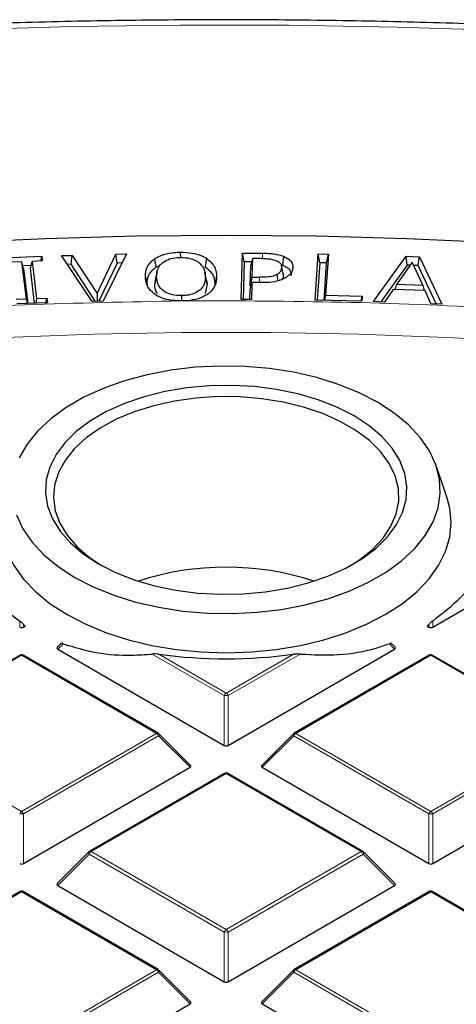
# Model space of a CAD drawing. Units: millimetres. Extents: x 0 to 420, y 0 to 297.
# Drawn here: x 305 to 313, y 220 to 237 of the extents above; entities that cross this region are included whole.
import ezdxf

# ---------------------------------------------------------------- set-up
doc = ezdxf.new("R2010")
doc.units = ezdxf.units.MM

msp = doc.modelspace()

# ---------------------------------------------------------------- linework, layer by layer
at = {"color": 7, "linetype": 'Continuous', "lineweight": 25}
for p, q in [((304.9162, 233.2629), (305.4587, 233.285)), ((305.4437, 233.2004), (305.4587, 233.285)), ((305.4587, 233.285), (305.4686, 233.2014)), ((305.8095, 233.2962), (306.0002, 233.3013)), ((306.3531, 232.4841), (305.8095, 233.2962)), ((305.9796, 233.1433), (306.0002, 233.3013)), ((306.0002, 233.3013), (306.4424, 232.6224)), ((306.4424, 232.6224), (306.7761, 233.3216)), ((306.9668, 233.3265), (306.5531, 232.4893)), ((306.7761, 233.3216), (306.9668, 233.3265)), ((306.7994, 233.1648), (306.7761, 233.3216)), ((307.922, 233.3582), (307.9224, 233.2641)), ((309.005, 232.5179), (309.0248, 233.3426)), ((309.0248, 233.3426), (309.3844, 233.3397)), ((309.0546, 233.1849), (309.0248, 233.3426)), ((309.7574, 233.2847), (309.7397, 233.1305)), ((310.3175, 232.5039), (310.3726, 233.3286)), ((310.3726, 233.3286), (310.5535, 233.3247)), ((310.4017, 233.1705), (310.3726, 233.3286)), ((310.5535, 233.3247), (310.5046, 232.5939)), ((310.5221, 233.1679), (310.5535, 233.3247)), ((311.3582, 232.4793), (311.9379, 233.2859)), ((311.9379, 233.2859), (312.1747, 233.2769)), ((311.9576, 233.1277), (311.9379, 233.2859)), ((312.1512, 233.1204), (312.1747, 233.2769)), ((312.1747, 233.2769), (312.5697, 232.4341)), ((305.1069, 233.1868), (304.9261, 233.1794)), ((305.1866, 232.5291), (305.1069, 233.1868)), ((305.135, 233.0654), (305.1069, 233.1868)), ((305.2684, 233.1198), (305.1238, 233.1139)), ((305.2555, 233.0703), (305.2878, 233.1941)), ((305.4686, 233.2014), (305.2878, 233.1941)), ((305.2878, 233.1941), (305.3674, 232.5364)), ((305.9796, 233.1433), (305.913, 233.1415)), ((306.4081, 232.4855), (305.9796, 233.1433)), ((306.7994, 233.1648), (306.4761, 232.4873)), ((306.888, 233.1671), (306.7994, 233.1648)), ((307.4649, 233.2413), (307.4883, 233.0902)), ((307.4883, 233.0902), (307.5627, 233.1253)), ((308.3866, 233.2494), (308.364, 233.0978)), ((309.0546, 233.1849), (309.0386, 232.5176)), ((309.1879, 233.1838), (309.0546, 233.1849)), ((309.1648, 232.7559), (309.1735, 233.1249)), ((309.2033, 233.2472), (309.1735, 233.1249)), ((309.2033, 233.2472), (309.1954, 232.9131)), ((309.3638, 233.2459), (309.2033, 233.2472)), ((309.751, 232.977), (309.7211, 233.1146)), ((310.4017, 233.1705), (310.3571, 232.503)), ((310.5221, 233.1679), (310.4017, 233.1705)), ((310.4774, 232.5004), (310.5221, 233.1679)), ((311.9576, 233.1277), (311.488, 232.4744)), ((312.0447, 233.1819), (311.7695, 232.7889)), ((312.0056, 233.1259), (311.9576, 233.1277)), ((312.2307, 232.7718), (312.0447, 233.1819)), ((312.1512, 233.1204), (312.0712, 233.1234)), ((312.4711, 232.4378), (312.1512, 233.1204)), ((305.135, 233.0654), (305.21, 232.4461)), ((305.3305, 232.451), (305.2555, 233.0703)), ((307.3016, 232.9189), (307.3318, 232.7792)), ((307.4703, 232.7805), (307.5005, 232.9207)), ((307.5077, 233.0076), (307.4777, 232.8698)), ((308.3903, 232.8613), (308.3603, 232.9991)), ((308.3987, 232.7889), (308.3685, 232.9286)), ((308.5674, 232.9304), (308.5372, 232.7901)), ((309.1954, 232.9131), (309.1648, 232.7559)), ((309.1954, 232.9131), (309.3274, 232.9121)), ((309.7543, 232.9432), (309.7241, 233.0834)), ((309.7478, 232.9768), (309.7543, 232.9432)), ((309.923, 233.0844), (309.9132, 233.0392)), ((307.4703, 232.7805), (307.4806, 232.8697)), ((308.3987, 232.7889), (308.3661, 232.6262)), ((308.3892, 232.8612), (308.3987, 232.7889)), ((309.1634, 232.6969), (309.1932, 232.8192)), ((309.1777, 232.7558), (309.1648, 232.7559)), ((309.1932, 232.8192), (309.1858, 232.5164)), ((309.357, 232.8179), (309.1932, 232.8192)), ((311.7434, 232.6957), (311.7695, 232.7889)), ((311.7695, 232.7889), (312.2307, 232.7718)), ((312.2307, 232.7718), (312.2546, 232.6764)), ((306.4424, 232.6224), (306.4455, 232.4865)), ((309.159, 232.5167), (309.1634, 232.6969)), ((310.5046, 232.5939), (310.4858, 232.5002)), ((310.5046, 232.5939), (311.1556, 232.5794)), ((311.1368, 232.4857), (311.1556, 232.5794)), ((311.1556, 232.5794), (311.1494, 232.4855)), ((311.7054, 232.6971), (311.5492, 232.4721)), ((312.2736, 232.6757), (311.7054, 232.6971)), ((312.3787, 232.4413), (312.2736, 232.6757)), ((305.0058, 232.5217), (305.1866, 232.5291)), ((305.5584, 232.4603), (305.0159, 232.4382)), ((305.2038, 232.4459), (305.1866, 232.5291)), ((305.3674, 232.5364), (305.3525, 232.4519)), ((305.3674, 232.5364), (305.5483, 232.5438)), ((305.5333, 232.4592), (305.5483, 232.5438)), ((305.5483, 232.5438), (305.5584, 232.4603)), ((306.5531, 232.4893), (306.3531, 232.4841)), ((307.9455, 232.4917), (307.9296, 232.4918)), ((307.9594, 232.4921), (307.9455, 232.4917)), ((309.1858, 232.5164), (309.005, 232.5179)), ((311.1494, 232.4855), (310.3175, 232.5039)), ((311.5492, 232.4721), (311.3582, 232.4793)), ((312.5697, 232.4341), (312.3787, 232.4413)), ((312.6649, 228.9921), (312.477, 229.5544)), ((312.4089, 226.6992), (315.3693, 228.4083)), ((305.1358, 226.7469), (305.1651, 226.7162)), ((305.1358, 226.6992), (305.1651, 226.7162)), ((312.3096, 226.7162), (312.3389, 226.7469)), ((312.3096, 226.7162), (312.3389, 226.6992)), ((305.7962, 226.406), (305.7328, 226.3426)), ((305.7419, 226.3089), (308.7023, 224.5999)), ((308.7723, 224.5999), (311.7328, 226.3089)), ((311.7418, 226.3426), (311.6783, 226.4061)), ((305.0722, 226.2017), (302.6716, 224.8159)), ((307.5299, 224.8159), (305.1294, 226.2017)), ((312.3453, 226.2017), (309.9447, 224.8159)), ((314.803, 224.8159), (312.4024, 226.2017)), ((308.1053, 224.2433), (307.5418, 224.8068)), ((309.9329, 224.8068), (309.3694, 224.2433)), ((305.1358, 222.5005), (308.0962, 224.2096)), ((309.3784, 224.2096), (312.3389, 222.5005)), ((312.4089, 222.5005), (315.3693, 224.2096)), ((308.7088, 224.1024), (306.3082, 222.7165)), ((311.1665, 222.7165), (308.7659, 224.1024)), ((306.2963, 222.7074), (305.7328, 222.1439)), ((311.7418, 222.1439), (311.1783, 222.7074)), ((305.7419, 222.1103), (308.7023, 220.4012)), ((308.7723, 220.4012), (311.7328, 222.1103)), ((305.0722, 222.003), (302.6716, 220.6172)), ((307.5299, 220.6172), (305.1294, 222.003)), ((312.3453, 222.003), (309.9447, 220.6172)), ((314.803, 220.6172), (312.4024, 222.003)), ((308.1053, 220.0446), (307.5418, 220.6081)), ((309.9329, 220.6081), (309.3694, 220.0446)), ((305.1358, 218.3019), (308.0962, 220.0109)), ((309.3784, 220.0109), (312.3389, 218.3019))]:
    msp.add_line(p, q, dxfattribs=at)
at = {"color": 8, "linetype": 'Continuous', "lineweight": 18}
for p, q in [((309.3844, 233.3397), (309.384, 233.2452)), ((309.3274, 232.9121), (309.3272, 232.8181)), ((307.9594, 232.4921), (308.7373, 232.4956)), ((305.0658, 226.6992), (305.0658, 226.8079)), ((312.4089, 226.8079), (312.4089, 226.6992)), ((305.1358, 226.7469), (305.1358, 226.6992)), ((312.3389, 226.6992), (312.3389, 226.7469)), ((305.8365, 226.4035), (305.7419, 226.3089)), ((311.7328, 226.3089), (311.6382, 226.4035)), ((305.1008, 226.1989), (302.7002, 224.813)), ((307.5014, 224.813), (305.1008, 226.1989)), ((308.7023, 225.483), (307.4241, 226.2209)), ((307.54, 226.2178), (308.7373, 225.5265)), ((308.7373, 225.5265), (309.9347, 226.2178)), ((310.0506, 226.2209), (308.7723, 225.483)), ((312.3739, 226.1989), (309.9733, 224.813)), ((314.7745, 224.813), (312.3739, 226.1989)), ((308.7023, 224.5999), (308.7023, 225.483)), ((308.7723, 225.483), (308.7723, 224.5999)), ((302.7002, 224.813), (305.1008, 223.4272)), ((305.1008, 223.4272), (307.5014, 224.813)), ((307.5364, 224.7695), (305.1358, 223.3837)), ((308.0962, 224.2096), (307.5364, 224.7695)), ((309.9383, 224.7695), (309.3784, 224.2096)), ((312.3389, 223.3837), (309.9383, 224.7695)), ((309.9733, 224.813), (312.3739, 223.4272)), ((312.3739, 223.4272), (314.7745, 224.813)), ((314.8095, 224.7695), (312.4089, 223.3837)), ((308.7373, 224.0995), (306.3367, 222.7137)), ((311.1379, 222.7137), (308.7373, 224.0995)), ((305.1358, 223.3837), (305.1358, 222.5005)), ((312.3389, 222.5005), (312.3389, 223.3837)), ((312.4089, 223.3837), (312.4089, 222.5005)), ((306.3017, 222.6702), (305.7419, 222.1103)), ((308.7023, 221.2843), (306.3017, 222.6702)), ((306.3367, 222.7137), (308.7373, 221.3279)), ((308.7373, 221.3279), (311.1379, 222.7137)), ((311.1729, 222.6702), (308.7723, 221.2843)), ((311.7328, 222.1103), (311.1729, 222.6702)), ((305.1008, 222.0002), (302.7002, 220.6144)), ((307.5014, 220.6144), (305.1008, 222.0002)), ((312.3739, 222.0002), (309.9733, 220.6144)), ((314.7745, 220.6144), (312.3739, 222.0002)), ((308.7023, 220.4012), (308.7023, 221.2843)), ((308.7723, 221.2843), (308.7723, 220.4012)), ((305.1008, 219.2285), (307.5014, 220.6144)), ((307.5364, 220.5708), (305.1358, 219.185)), ((308.0962, 220.0109), (307.5364, 220.5708)), ((309.9383, 220.5708), (309.3784, 220.0109)), ((312.3389, 219.185), (309.9383, 220.5708)), ((309.9733, 220.6144), (312.3739, 219.2285))]:
    msp.add_line(p, q, dxfattribs=at)
at = {"color": 8, "linetype": 'Continuous', "lineweight": 18, "flags": 128}
for points in [[(325.1654, 236.3255), (323.2765, 236.5591), (321.3776, 236.7641), (319.4702, 236.9404), (317.5554, 237.0879), (315.6346, 237.2064), (313.709, 237.2959), (311.7801, 237.3564), (309.8491, 237.3877), (307.9174, 237.3899), (305.9862, 237.363), (304.0569, 237.3069)], [(304.8147, 231.844), (306.3822, 231.9018), (307.952, 231.9307), (309.5227, 231.9307), (311.0925, 231.9018), (312.6599, 231.844), (314.2234, 231.7574), (315.7813, 231.642), (317.332, 231.498), (318.8739, 231.3256), (320.4056, 231.1248), (321.9254, 230.896), (323.4318, 230.6393)], [(307.5418, 224.8068), (307.5433, 224.805), (307.545, 224.8009), (307.5456, 224.7959), (307.545, 224.7901), (307.5433, 224.7836), (307.5403, 224.7767), (307.5364, 224.7695)], [(309.9383, 224.7695), (309.9343, 224.7767), (309.9314, 224.7836), (309.9296, 224.7901), (309.929, 224.7959), (309.9296, 224.8009), (309.9314, 224.805), (309.9329, 224.8068)], [(306.3017, 222.6702), (306.2978, 222.6774), (306.2949, 222.6843), (306.2931, 222.6907), (306.2925, 222.6966), (306.2931, 222.7016), (306.2949, 222.7056), (306.2963, 222.7074)], [(311.1783, 222.7074), (311.1798, 222.7056), (311.1816, 222.7016), (311.1822, 222.6966), (311.1816, 222.6907), (311.1798, 222.6843), (311.1769, 222.6774), (311.1729, 222.6702)], [(307.5418, 220.6081), (307.5433, 220.6063), (307.545, 220.6022), (307.5456, 220.5972), (307.545, 220.5914), (307.5433, 220.585), (307.5403, 220.578), (307.5364, 220.5708)], [(309.9383, 220.5708), (309.9343, 220.578), (309.9314, 220.585), (309.9296, 220.5914), (309.929, 220.5972), (309.9296, 220.6022), (309.9314, 220.6063), (309.9329, 220.6081)]]:
    msp.add_lwpolyline(points, dxfattribs=at)
at = {"color": 7, "linetype": 'Continuous', "lineweight": 25, "flags": 128}
for points in [[(303.9208, 233.5307), (305.5237, 233.6028), (307.1297, 233.6461), (308.7373, 233.6605), (310.3449, 233.6461), (311.951, 233.6028), (313.5539, 233.5307), (315.1522, 233.4298), (316.7442, 233.3003), (318.3286, 233.1423), (319.9036, 232.956), (321.4678, 232.7414), (323.0198, 232.4988), (324.5579, 232.2285)], [(309.6387, 232.9594), (309.6493, 232.8832), (309.654, 232.8491)], [(307.9441, 232.5857), (307.9443, 232.507), (307.9443, 232.4918)], [(306.0442, 227.5832), (306.3751, 227.4132), (306.7379, 227.2666), (307.1277, 227.1452), (307.5394, 227.0508), (307.9672, 226.9846), (308.4054, 226.9476), (308.8481, 226.9401), (309.2893, 226.9624), (309.7231, 227.0141), (310.1435, 227.0946), (310.5449, 227.2026), (310.9219, 227.3368), (311.2693, 227.4954), (311.5825, 227.6762), (311.8572, 227.8768), (312.0897, 228.0944), (312.2769, 228.3261), (312.4162, 228.5688), (312.5057, 228.8192), (312.5443, 229.0739), (312.5314, 229.3295), (312.4673, 229.5825), (312.3526, 229.8295), (312.1891, 230.0671), (311.9789, 230.2921), (311.7249, 230.5016), (311.4304, 230.6926), (311.0996, 230.8625), (310.7368, 231.0092), (310.3469, 231.1305), (309.9353, 231.2249), (309.5075, 231.2911), (309.0693, 231.3282), (308.6266, 231.3356), (308.1853, 231.3133), (307.7516, 231.2616), (307.3312, 231.1812), (306.9298, 231.0731), (306.5528, 230.9389), (306.2054, 230.7803), (305.8922, 230.5995), (305.6175, 230.399), (305.385, 230.1814), (305.1978, 229.9496), (305.0585, 229.7069)], [(306.4645, 227.8258), (306.7673, 227.6717), (307.1011, 227.5407), (307.4608, 227.4349), (307.8406, 227.356), (308.2345, 227.3052), (308.6364, 227.2832), (309.0398, 227.2905), (309.4385, 227.327), (309.8261, 227.392), (310.1966, 227.4846), (310.544, 227.6032), (310.863, 227.746), (311.1484, 227.9108), (311.3958, 228.0949), (311.6013, 228.2955), (311.7616, 228.5093), (311.8742, 228.7331), (311.9374, 228.9633), (311.95, 229.1962), (311.912, 229.4282), (311.824, 229.6556), (311.6873, 229.8748), (311.504, 230.0824), (311.2771, 230.2752), (311.0102, 230.45), (310.7074, 230.6041), (310.3735, 230.735), (310.0139, 230.8408), (309.6341, 230.9198), (309.2402, 230.9706), (308.8383, 230.9925), (308.4348, 230.9852), (308.0362, 230.9488), (307.6485, 230.8837), (307.2781, 230.7912), (306.9306, 230.6726), (306.6117, 230.5298), (306.3263, 230.365), (306.0789, 230.1809), (305.8734, 229.9803), (305.7131, 229.7664), (305.6005, 229.5427), (305.5373, 229.3125), (305.5246, 229.0796), (305.5626, 228.8476), (305.6507, 228.6202), (305.7874, 228.4009), (305.9707, 228.1933), (306.1975, 228.0006), (306.4645, 227.8258)], [(310.9589, 227.7968), (311.1077, 227.8936), (311.338, 228.0779), (311.5256, 228.2776), (311.6674, 228.4896), (311.7611, 228.7102), (311.8052, 228.936), (311.7989, 229.1632), (311.7423, 229.388), (311.6364, 229.6068), (311.4829, 229.8161), (311.2843, 230.0122), (311.0438, 230.1921), (310.7655, 230.3528), (310.4539, 230.4915), (310.1142, 230.6062), (309.7518, 230.6948), (309.3727, 230.756), (308.9832, 230.7886), (308.5897, 230.7923), (308.1986, 230.7668), (307.8163, 230.7127), (307.4492, 230.6309), (307.1032, 230.5226), (306.7841, 230.3896), (306.497, 230.2342), (306.2467, 230.0588), (306.0373, 229.8664), (305.8723, 229.6602), (305.7542, 229.4434), (305.6852, 229.2198), (305.6663, 228.9928), (305.6978, 228.7663), (305.7792, 228.544), (305.9092, 228.3296), (306.0856, 228.1265), (306.3056, 227.9381), (306.5158, 227.7968)], [(304.8098, 228.9921), (304.7625, 228.8132), (304.7373, 228.5546), (304.7625, 228.2961), (304.8376, 228.0408), (304.9618, 227.792), (305.1335, 227.5527), (305.3504, 227.3261), (305.61, 227.1149), (305.9089, 226.9218)], [(305.9089, 226.9218), (306.2434, 226.7493), (306.6092, 226.5994), (307.0018, 226.4742), (307.4162, 226.3751), (307.8472, 226.3034), (308.2895, 226.26), (308.7373, 226.2455), (309.1852, 226.26), (309.6274, 226.3034), (310.0584, 226.3751), (310.4729, 226.4742), (310.8655, 226.5994), (311.2313, 226.7493), (311.5658, 226.9218), (311.8647, 227.1149), (312.1242, 227.3261), (312.3412, 227.5527), (312.5129, 227.792), (312.637, 228.0408), (312.7122, 228.2961), (312.7373, 228.5546), (312.7122, 228.8132), (312.6649, 228.9921)], [(305.0074, 228.6933), (305.122, 228.4463), (305.2856, 228.2087), (305.4958, 227.9836), (305.7498, 227.7742), (306.0442, 227.5832)]]:
    msp.add_lwpolyline(points, dxfattribs=at)
at = {"color": 7, "linetype": 'Continuous', "lineweight": 25}
for centre, radius, start, end in [((308.7373, 222.748), 5.0164, 71.87769, 108.12231), ((305.1008, 226.1522), 0.0571, 60.00269, 119.99731), ((308.7373, 235.0472), 8.9103, 262.27718, 277.72282), ((312.3739, 226.1522), 0.0571, 60.00269, 119.99731), ((307.5014, 224.7664), 0.0571, 44.99845, 60.00269), ((309.9733, 224.7664), 0.0571, 119.99731, 135.00155), ((308.7373, 224.0529), 0.0571, 60.00269, 119.99731), ((306.3367, 222.667), 0.0571, 119.99731, 135.00155), ((311.1379, 222.667), 0.0571, 44.99845, 60.00269), ((305.1008, 221.9535), 0.0571, 60.00269, 119.99731), ((312.3739, 221.9535), 0.0571, 60.00269, 119.99731), ((307.5014, 220.5677), 0.0571, 44.99845, 60.00269), ((309.9733, 220.5677), 0.0571, 119.99731, 135.00155)]:
    msp.add_arc(centre, radius, start, end, dxfattribs=at)
at = {"color": 8, "linetype": 'Continuous', "lineweight": 18}
for centre, radius, start, end in [((305.084, 226.1754), 0.0289, 54.53278, 114.15676), ((305.1175, 226.1754), 0.0289, 65.84324, 125.46722), ((312.3571, 226.1754), 0.0289, 54.53278, 114.15676), ((312.3906, 226.1754), 0.0289, 65.84324, 125.46722), ((308.7846, 225.4527), 0.0877, 122.63797, 159.77289), ((308.7373, 224.7595), 0.7244, 87.23102, 92.76898), ((308.69, 225.4527), 0.0877, 20.22711, 57.36203), ((307.5181, 224.7895), 0.0289, 65.84324, 125.46722), ((307.4541, 224.7392), 0.0877, 20.22711, 57.36203), ((310.0206, 224.7392), 0.0877, 122.63797, 159.77289), ((309.9565, 224.7895), 0.0289, 54.53278, 114.15676), ((308.7206, 224.076), 0.0289, 54.53278, 114.15676), ((308.7541, 224.076), 0.0289, 65.84324, 125.46722), ((305.1481, 223.3534), 0.0877, 122.63797, 159.77289), ((305.1008, 222.6602), 0.7244, 87.23102, 92.76898), ((305.0535, 223.3534), 0.0877, 20.22711, 57.36203), ((312.4212, 223.3534), 0.0877, 122.63797, 159.77289), ((312.3739, 222.6602), 0.7244, 87.23102, 92.76898), ((312.3266, 223.3534), 0.0877, 20.22711, 57.36203), ((306.384, 222.6399), 0.0877, 122.63797, 159.77289), ((306.32, 222.6902), 0.0289, 54.53278, 114.15676), ((311.1547, 222.6902), 0.0289, 65.84324, 125.46722), ((311.0906, 222.6399), 0.0877, 20.22711, 57.36203), ((305.084, 221.9767), 0.0289, 54.53278, 114.15676), ((305.1175, 221.9767), 0.0289, 65.84324, 125.46722), ((312.3571, 221.9767), 0.0289, 54.53278, 114.15676), ((312.3906, 221.9767), 0.0289, 65.84324, 125.46722), ((308.7846, 221.254), 0.0877, 122.63797, 159.77289), ((308.7373, 220.5608), 0.7244, 87.23102, 92.76898), ((308.69, 221.254), 0.0877, 20.22711, 57.36203), ((307.5181, 220.5909), 0.0289, 65.84324, 125.46722), ((307.4541, 220.5405), 0.0877, 20.22711, 57.36203), ((310.0206, 220.5405), 0.0877, 122.63797, 159.77289), ((309.9565, 220.5909), 0.0289, 54.53278, 114.15676)]:
    msp.add_arc(centre, radius, start, end, dxfattribs=at)
at = {"color": 7, "linetype": 'Continuous', "lineweight": 25}
for centre, major_axis, ratio, start_param, end_param in [((305.1008, 226.7329), (0.0571, 0), 0.7452752, 4.0533309, 5.371447), ((312.3739, 226.7329), (0.0571, 0), 0.7452752, 4.0533309, 5.371447), ((305.8002, 226.3291), (0.0738, 0), 0.4471651, 2.4825346, 3.8006507), ((311.6745, 226.3291), (0.0738, 0), 0.4471651, 5.6241273, 6.9422433), ((308.7373, 224.6336), (0.0571, 0), 0.7452752, 4.0533309, 5.371447), ((308.0379, 224.2298), (0.0738, 0), 0.4471651, 5.6241273, 6.9422433), ((309.4367, 224.2298), (0.0738, 0), 0.4471651, 2.4825346, 3.8006507), ((305.1008, 222.5342), (0.0571, 0), 0.7452752, 4.0533309, 5.371447), ((312.3739, 222.5342), (0.0571, 0), 0.7452752, 4.0533309, 5.371447), ((305.8002, 222.1305), (0.0738, 0), 0.4471651, 2.4825346, 3.8006507), ((311.6745, 222.1305), (0.0738, 0), 0.4471651, 5.6241273, 6.9422433), ((308.7373, 220.4349), (0.0571, 0), 0.7452752, 4.0533309, 5.371447), ((308.0379, 220.0311), (0.0738, 0), 0.4471651, 5.6241273, 6.9422433), ((309.4367, 220.0311), (0.0738, 0), 0.4471651, 2.4825346, 3.8006507)]:
    msp.add_ellipse(centre, major_axis=major_axis, ratio=ratio, start_param=start_param, end_param=end_param, dxfattribs=at)
for points, knots in [([(383.7087, 194.6784), (383.7015, 194.8698), (383.681, 195.4217), (383.5977, 196.3332), (383.4624, 197.4122), (383.2799, 198.4887), (383.053, 199.5623), (382.7812, 200.6324), (382.4648, 201.6983), (382.1038, 202.7596), (381.6984, 203.8155), (381.2488, 204.8654), (380.7552, 205.9087), (380.2178, 206.9447), (379.6369, 207.9727), (379.0129, 208.9922), (378.346, 210.0023), (377.6368, 211.0025), (376.8855, 211.9921), (376.0927, 212.9705), (375.2589, 213.9369), (374.3846, 214.8908), (373.4704, 215.8316), (372.5168, 216.7586), (371.5246, 217.6712), (370.4943, 218.569), (369.4266, 219.4512), (368.3222, 220.3175), (367.1818, 221.1673), (366.0062, 222), (364.796, 222.8151), (363.5522, 223.6123), (362.2753, 224.391), (360.9664, 225.1508), (359.6261, 225.8913), (358.2553, 226.6119), (356.8548, 227.3124), (355.4256, 227.9923), (353.9684, 228.6513), (352.4842, 229.289), (350.9739, 229.9049), (349.4383, 230.4989), (347.8785, 231.0705), (346.2953, 231.6194), (344.6897, 232.1454), (343.0626, 232.6481), (341.4151, 233.1272), (339.7482, 233.5826), (338.0627, 234.0138), (336.3598, 234.4208), (334.6404, 234.8033), (332.9056, 235.161), (331.1564, 235.4937), (329.3938, 235.8014), (327.619, 236.0837), (325.8329, 236.3406), (324.0366, 236.5718), (322.2312, 236.7773), (320.4178, 236.957), (318.5974, 237.1108), (316.7712, 237.2385), (314.9402, 237.3401), (313.1055, 237.4155), (311.2682, 237.4647), (309.4294, 237.4877), (307.5901, 237.4845), (305.7516, 237.455), (303.9148, 237.3993), (302.081, 237.3174), (300.251, 237.2093), (298.4583, 237.0774), (297.1442, 236.9626), (296.4383, 236.8942), (296.3054, 236.8814)], [0, 0, 0, 0, 0.00749376, 0.02161543, 0.03574079, 0.04987266, 0.06401365, 0.07816611, 0.09233206, 0.10651318, 0.12071072, 0.13492557, 0.14915822, 0.16340878, 0.17767704, 0.19196247, 0.20626431, 0.2205816, 0.23491322, 0.24925796, 0.26361454, 0.27798165, 0.29235803, 0.30674241, 0.32113361, 0.33553052, 0.34993209, 0.3643374, 0.37874559, 0.39315589, 0.40756764, 0.42198025, 0.43639319, 0.45080591, 0.46521806, 0.47962936, 0.49403956, 0.50844848, 0.52285597, 0.53726191, 0.55166622, 0.56606886, 0.58046978, 0.59486898, 0.60926647, 0.62366227, 0.63805642, 0.65244897, 0.66683997, 0.68122949, 0.69561759, 0.71000436, 0.72438986, 0.7387742, 0.75315744, 0.76753969, 0.78192103, 0.79630155, 0.81068135, 0.82506052, 0.83943916, 0.85381736, 0.86819522, 0.88257283, 0.8969503, 0.91132771, 0.92570516, 0.94008273, 0.9544605, 0.96883858, 0.98321705, 0.99683954, 1, 1, 1, 1]), ([(307.4649, 233.2413), (307.5155, 233.2692), (307.6139, 233.3235), (307.7835, 233.3536), (307.8854, 233.357), (307.922, 233.3582)], [0, 0, 0, 0, 0.4035646, 0.7856488, 1, 1, 1, 1]), ([(307.6104, 233.1749), (307.6472, 233.1981), (307.7165, 233.2417), (307.8381, 233.2618), (307.9054, 233.2637), (307.9257, 233.2643)], [0, 0, 0, 0, 0.4420756, 0.8317662, 1, 1, 1, 1]), ([(307.922, 233.3582), (307.9926, 233.3557), (308.1247, 233.3511), (308.2846, 233.3068), (308.3576, 233.2657), (308.3866, 233.2494)], [0, 0, 0, 0, 0.4082894, 0.7650584, 1, 1, 1, 1]), ([(307.9257, 233.2643), (307.9823, 233.2616), (308.0787, 233.2572), (308.1854, 233.2199), (308.2279, 233.1917), (308.2444, 233.1807)], [0, 0, 0, 0, 0.4645487, 0.7908365, 1, 1, 1, 1]), ([(309.3844, 233.3397), (309.4192, 233.339), (309.4888, 233.3376), (309.6188, 233.3273), (309.7037, 233.3012), (309.7574, 233.2847)], [0, 0, 0, 0, 0.26797815, 0.53645106, 1, 1, 1, 1]), ([(309.7574, 233.2847), (309.7963, 233.2648), (309.8725, 233.2257), (309.9198, 233.1503), (309.9221, 233.1032), (309.923, 233.0844)], [0, 0, 0, 0, 0.3859041, 0.7557498, 1, 1, 1, 1]), ([(307.3016, 232.9189), (307.3032, 232.9592), (307.307, 233.0519), (307.3682, 233.1643), (307.4432, 233.224), (307.4649, 233.2413)], [0, 0, 0, 0, 0.3533798, 0.8134704, 1, 1, 1, 1]), ([(307.3318, 232.7792), (307.3335, 232.8195), (307.3372, 232.9099), (307.3972, 233.018), (307.4683, 233.0744), (307.4883, 233.0902)], [0, 0, 0, 0, 0.366516, 0.8221831, 1, 1, 1, 1]), ([(307.5005, 232.9207), (307.5022, 232.9565), (307.5056, 233.0284), (307.5453, 233.1162), (307.5947, 233.1607), (307.6104, 233.1749)], [0, 0, 0, 0, 0.4043083, 0.811038, 1, 1, 1, 1]), ([(308.2444, 233.1807), (308.2754, 233.1507), (308.3302, 233.0976), (308.3616, 233.0096), (308.3661, 232.9558), (308.3685, 232.9286)], [0, 0, 0, 0, 0.39175946, 0.6920075, 1, 1, 1, 1]), ([(308.364, 233.0978), (308.4045, 233.0642), (308.4727, 233.0074), (308.5255, 232.9005), (308.5328, 232.8313), (308.5372, 232.7901)], [0, 0, 0, 0, 0.3702494, 0.6244675, 1, 1, 1, 1]), ([(308.3866, 233.2494), (308.4273, 233.216), (308.4969, 233.1589), (308.5544, 233.0483), (308.5625, 232.975), (308.5674, 232.9304)], [0, 0, 0, 0, 0.3563772, 0.6083769, 1, 1, 1, 1]), ([(309.3638, 233.2459), (309.3977, 233.2451), (309.4542, 233.2438), (309.5435, 233.236), (309.5929, 233.2208), (309.6221, 233.2118)], [0, 0, 0, 0, 0.3797923, 0.6331911, 1, 1, 1, 1]), ([(309.6221, 233.2118), (309.6426, 233.2019), (309.6839, 233.1821), (309.7195, 233.1356), (309.7224, 233.1018), (309.7241, 233.0834)], [0, 0, 0, 0, 0.3120127, 0.6256218, 1, 1, 1, 1]), ([(309.7397, 233.1305), (309.7755, 233.1123), (309.8458, 233.0764), (309.8899, 233.0065), (309.8919, 232.9624), (309.8927, 232.9447)], [0, 0, 0, 0, 0.3814498, 0.7510762, 1, 1, 1, 1]), ([(307.481, 232.6009), (307.4402, 232.6343), (307.3703, 232.6916), (307.3144, 232.802), (307.3064, 232.8749), (307.3016, 232.9189)], [0, 0, 0, 0, 0.3576231, 0.6122226, 1, 1, 1, 1]), ([(307.9441, 232.5857), (307.8866, 232.5884), (307.7867, 232.5931), (307.6663, 232.6392), (307.5745, 232.7049), (307.5123, 232.8018), (307.5046, 232.879), (307.5005, 232.9207)], [0, 0, 0, 0, 0.20714845, 0.35995224, 0.51208482, 0.73619527, 1, 1, 1, 1]), ([(308.3685, 232.9286), (308.3652, 232.8753), (308.3601, 232.7917), (308.2809, 232.686), (308.1761, 232.6213), (308.0537, 232.5901), (307.9762, 232.587), (307.9441, 232.5857)], [0, 0, 0, 0, 0.3346089, 0.5249494, 0.7166937, 0.8827034, 1, 1, 1, 1]), ([(308.5674, 232.9304), (308.5652, 232.8901), (308.5602, 232.7961), (308.5004, 232.6836), (308.4241, 232.6248), (308.4038, 232.6092)], [0, 0, 0, 0, 0.3546484, 0.8283594, 1, 1, 1, 1]), ([(309.6387, 232.9594), (309.6108, 232.9474), (309.5474, 232.9201), (309.4343, 232.9126), (309.3591, 232.9123), (309.3274, 232.9121)], [0, 0, 0, 0, 0.3120156, 0.7098698, 1, 1, 1, 1]), ([(309.6387, 232.9594), (309.6616, 232.9753), (309.7065, 233.0063), (309.7222, 233.0526), (309.7237, 233.0777), (309.7241, 233.0834)], [0, 0, 0, 0, 0.4468553, 0.8750857, 1, 1, 1, 1]), ([(309.7543, 232.9432), (309.7539, 232.9295), (309.7532, 232.9071), (309.7385, 232.8865), (309.7327, 232.8786)], [0, 0, 0, 0, 0.6122062, 1, 1, 1, 1]), ([(309.923, 233.0844), (309.9209, 233.0666), (309.9152, 233.0188), (309.8718, 232.9532), (309.8144, 232.9155), (309.7916, 232.9006)], [0, 0, 0, 0, 0.26256698, 0.70701539, 1, 1, 1, 1]), ([(307.5166, 232.6221), (307.5079, 232.6342), (307.4721, 232.6842), (307.4711, 232.739), (307.4703, 232.7805)], [0, 0, 0, 0, 0.2413383, 1, 1, 1, 1]), ([(309.7916, 232.9006), (309.7419, 232.8786), (309.6437, 232.835), (309.4851, 232.8187), (309.3909, 232.8181), (309.357, 232.8179)], [0, 0, 0, 0, 0.3953571, 0.7826407, 1, 1, 1, 1]), ([(307.9296, 232.4918), (307.859, 232.495), (307.7292, 232.5008), (307.5757, 232.5458), (307.5075, 232.5854), (307.481, 232.6009)], [0, 0, 0, 0, 0.4212787, 0.7746924, 1, 1, 1, 1]), ([(308.4038, 232.6092), (308.3523, 232.5807), (308.2515, 232.5248), (308.085, 232.4968), (307.9886, 232.4932), (307.9594, 232.4921)], [0, 0, 0, 0, 0.421492, 0.8247511, 1, 1, 1, 1]), ([(303.7249, 228.3564), (303.8625, 228.134), (304.1407, 227.6846), (304.5993, 227.1679), (304.9301, 226.9127), (305.0658, 226.8079)], [0, 0, 0, 0, 0.3660787, 0.7398498, 1, 1, 1, 1]), ([(312.4089, 226.8079), (312.5811, 226.9438), (312.9297, 227.2189), (313.377, 227.7497), (313.627, 228.1566), (313.7498, 228.3564)], [0, 0, 0, 0, 0.3319476, 0.6718086, 1, 1, 1, 1]), ([(305.1358, 226.7469), (305.1349, 226.7478), (305.1284, 226.7546), (305.1133, 226.7691), (305.0913, 226.7885), (305.0747, 226.8016), (305.0671, 226.807), (305.0658, 226.8079)], [0, 0, 0, 0, 0.0435343, 0.3223021, 0.6604067, 0.9397614, 1, 1, 1, 1]), ([(312.4089, 226.8079), (312.4045, 226.8048), (312.393, 226.7963), (312.3722, 226.7789), (312.3527, 226.761), (312.3424, 226.7505), (312.3389, 226.7469)], [0, 0, 0, 0, 0.1898418, 0.5076758, 0.8299182, 1, 1, 1, 1]), ([(305.8365, 226.4035), (305.8316, 226.4051), (305.8185, 226.4093), (305.8037, 226.4106), (305.799, 226.407), (305.7969, 226.4053)], [0, 0, 0, 0, 0.2506892, 0.6674807, 1, 1, 1, 1]), ([(305.8365, 226.4035), (306.0342, 226.3442), (306.4339, 226.2241), (306.9711, 226.1897), (307.3023, 226.2125), (307.4241, 226.2209)], [0, 0, 0, 0, 0.38231807, 0.77281881, 1, 1, 1, 1]), ([(310.0506, 226.2209), (310.2789, 226.2095), (310.7403, 226.1865), (311.2719, 226.2796), (311.5662, 226.3792), (311.6382, 226.4035)], [0, 0, 0, 0, 0.4252556, 0.859447, 1, 1, 1, 1]), ([(311.6774, 226.4052), (311.6766, 226.4063), (311.6741, 226.4101), (311.6613, 226.4099), (311.6472, 226.4068), (311.6391, 226.4039), (311.6382, 226.4035)], [0, 0, 0, 0, 0.188162, 0.60211649, 0.95573365, 1, 1, 1, 1]), ([(307.54, 226.2178), (307.5199, 226.2198), (307.4783, 226.2241), (307.4426, 226.222), (307.4241, 226.2209)], [0, 0, 0, 0, 0.48402235, 1, 1, 1, 1]), ([(310.0506, 226.2209), (310.0276, 226.2221), (309.9914, 226.224), (309.9499, 226.2194), (309.9347, 226.2178)], [0, 0, 0, 0, 0.6350774, 1, 1, 1, 1])]:
    msp.add_open_spline(points, degree=3, knots=knots, dxfattribs=at)
at = {"color": 8, "linetype": 'Continuous', "lineweight": 18}
for points, knots in [([(273.7494, 183.4642), (273.1034, 183.8464), (271.8023, 184.6161), (269.9848, 185.8569), (268.2626, 187.1676), (266.6581, 188.5506), (265.1793, 190.0006), (263.8389, 191.5124), (262.6477, 193.0791), (261.6157, 194.6922), (260.7504, 196.3438), (260.0575, 198.0257), (259.5415, 199.7286), (259.2046, 201.4432), (259.0472, 203.1603), (259.0679, 204.8713), (259.2631, 206.5658), (259.6277, 208.2353), (260.1544, 209.8717), (260.8359, 211.4693), (261.6633, 213.022), (262.6319, 214.5317), (263.7449, 216.0078), (265.0113, 217.4585), (266.4369, 218.8832), (268.0206, 220.274), (269.761, 221.6238), (271.6535, 222.924), (273.6918, 224.1663), (275.8658, 225.3417), (278.1662, 226.4436), (280.5817, 227.4654), (283.0996, 228.4013), (285.7056, 229.2464), (288.3854, 229.9971), (291.1246, 230.6506), (293.9054, 231.2049), (296.7119, 231.6593), (299.5285, 232.0151), (302.3434, 232.2716), (305.1431, 232.4397), (307.0051, 232.4745), (307.9296, 232.4918)], [0, 0, 0, 0, 0.0238317, 0.0480004, 0.0724803, 0.0972433, 0.1222599, 0.1475556, 0.1730137, 0.1985984, 0.2242729, 0.25, 0.2757267, 0.301401, 0.3269857, 0.352444, 0.3777401, 0.4027563, 0.4275191, 0.451999, 0.476168, 0.5, 0.5238316, 0.5480004, 0.5724803, 0.5972433, 0.6222599, 0.6475556, 0.6730137, 0.6985984, 0.7242729, 0.75, 0.7757267, 0.801401, 0.8269857, 0.852444, 0.8777401, 0.9027563, 0.9275191, 0.951999, 0.9761681, 1, 1, 1, 1]), ([(308.7373, 232.4956), (309.6493, 232.4873), (311.4768, 232.4705), (314.221, 232.3342), (316.9663, 232.1149), (319.7041, 231.8035), (322.4199, 231.4022), (325.1005, 230.9114), (327.733, 230.3327), (330.3046, 229.6688), (332.8026, 228.9231), (335.2159, 228.0997), (337.5349, 227.2037), (339.7464, 226.2394), (341.8557, 225.2169), (343.1698, 224.4835), (343.8256, 224.1176)], [0, 0, 0, 0, 0.0702206, 0.1407126, 0.2119414, 0.2835546, 0.3554816, 0.4277039, 0.5, 0.5722942, 0.6445175, 0.7164438, 0.7880571, 0.8592865, 0.9297785, 1, 1, 1, 1]), ([(343.8981, 224.0757), (344.5436, 223.69), (345.8438, 222.913), (347.658, 221.6611), (349.3755, 220.3388), (350.9736, 218.9439), (352.4441, 217.4817), (353.7743, 215.9575), (354.9533, 214.3783), (355.9708, 212.7529), (356.8196, 211.0892), (357.4938, 209.3957), (357.989, 207.6818), (358.303, 205.9569), (358.4358, 204.2304), (358.3888, 202.5109), (358.1656, 200.8091), (357.772, 199.1336), (357.2152, 197.4925), (356.503, 195.8915), (355.6443, 194.3369), (354.644, 192.8264), (353.4986, 191.3508), (352.1989, 189.9017), (350.739, 188.4798), (349.1201, 187.093), (347.3437, 185.7486), (345.4146, 184.4553), (343.3396, 183.2216), (341.1289, 182.0562), (338.7921, 180.9661), (336.3407, 179.9578), (333.7881, 179.037), (331.1486, 178.2087), (328.4369, 177.4763), (325.6678, 176.8426), (322.8593, 176.3095), (320.0276, 175.8775), (317.1885, 175.5452), (314.3539, 175.313), (311.5373, 175.17), (309.6662, 175.1524), (308.7373, 175.1437)], [0, 0, 0, 0, 0.02382044, 0.04798099, 0.07245561, 0.09721613, 0.12223278, 0.14753125, 0.17299386, 0.19858433, 0.22426561, 0.25, 0.27573396, 0.30141503, 0.3270055, 0.35246833, 0.37776722, 0.40278346, 0.42754378, 0.45201841, 0.47617925, 0.5, 0.52382034, 0.54798099, 0.57245561, 0.59721613, 0.62223278, 0.64753125, 0.67299386, 0.69858433, 0.72426561, 0.75, 0.77573396, 0.80141503, 0.8270055, 0.85246833, 0.87776722, 0.90278346, 0.92754378, 0.95201841, 0.97617936, 1, 1, 1, 1])]:
    msp.add_open_spline(points, degree=3, knots=knots, dxfattribs=at)

doc.saveas('drawing.dxf')
